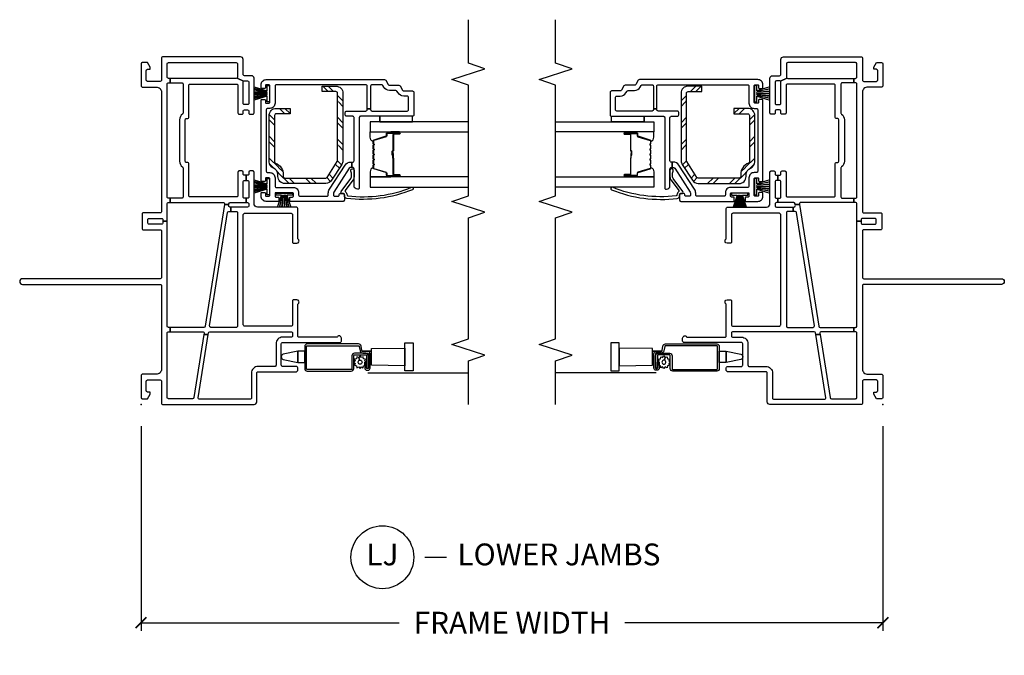
# Model space of a CAD drawing. Units: inches. Extents: x 1 to 134, y 1 to 86.
# Drawn here: x 19 to 30, y 61 to 68 of the extents above; entities that cross this region are included whole.
import ezdxf

# ---------------------------------------------------------------- set-up
doc = ezdxf.new("R2010")
doc.units = ezdxf.units.IN
doc.header["$LTSCALE"] = 0.1875
doc.header["$MEASUREMENT"] = 0
for name, color, linetype in [('ZP-ANNO-DIMS-DWNLD', 2, 'Continuous'), ('ZP-ANNO-MARK', 9, 'Continuous'), ('ZP-ANNO-TITL', 44, 'Continuous'), ('ZP-SECT-ALUM', 63, 'Continuous'), ('ZP-SECT-GLAS', 153, 'Continuous'), ('ZP-SECT-HDWR', 53, 'Continuous'), ('ZP-SECT-REIN', 14, 'Continuous'), ('ZP-SECT-RNHA', 101, 'Continuous'), ('ZP-SECT-SCRN', 234, 'Screen'), ('ZP-SECT-SEAL', 8, 'Continuous'), ('ZP-SECT-VINL', 130, 'Continuous'), ('ZP-SECT-WSTP', 40, 'Continuous')]:
    doc.layers.add(name, color=color, linetype=linetype)
doc.layers.add('ZP-ANNO-NPLT', color=7, linetype='Continuous', plot=False)
doc.styles.get("Standard").update_dxf_attribs({"font": 'arial.ttf'})
doc.linetypes.add('Screen', pattern='A,0.0625,-0.09375,[133,ltypeshp.shx,S=0.0375,R=0,X=-0.0625,Y=0],-0.0625,0.03125', length=0.25)
doc.dimstyles.new('Frame Make Height and Width', dxfattribs={"dimtxt": 0.25, "dimasz": 0.125, "dimexe": 0.09375, "dimexo": 0.25, "dimgap": 0.0875, "dimtad": 0, "dimdec": 4, "dimzin": 10, "dimdsep": 46, "dimlunit": 5, "dimtxsty": 'Standard', "dimblk1": 'ARCHTICK', "dimblk2": 'ARCHTICK', "dimsah": 1, "dimcen": 0.09, "dimclrd": 256, "dimclre": 256, "dimclrt": 255, "dimadec": 3, "dimazin": 2, "dimtfac": 0.75, "dimtdec": 4, "dimtofl": 0, "dimtmove": 2, "dimatfit": 3, "dimfxl": 1, "dimfrac": 2, "dimtolj": 1, "dimtzin": 0, "dimlwd": -1, "dimlwe": -1, "dimarcsym": 0})

# ---------------------------------------------------------------- blocks, each defined once
blk = doc.blocks.new('_ArchTick')
at = {"color": 0, "linetype": 'ByBlock', "const_width": 0.15}
blk.add_lwpolyline([(-0.5, -0.5), (0.5, 0.5)], dxfattribs=at)
blk = doc.blocks.new('*D66')
at = {"layer": 'Defpoints', "color": 0, "transparency": 16777216}
for p in [(20, 63.75), (28.5, 63.75), (20, 61.25)]:
    blk.add_point(p, dxfattribs=at)
at = {"layer": 'ZP-ANNO-DIMS-DWNLD', "transparency": 16777216}
for p, q in [((20, 63.5), (20, 61.156)), ((28.5, 63.5), (28.5, 61.156)), ((20, 61.25), (22.959, 61.25)), ((28.5, 61.25), (25.541, 61.25))]:
    blk.add_line(p, q, dxfattribs=at)
at = {"layer": 'ZP-ANNO-DIMS-DWNLD', "transparency": 16777216, "xscale": 0.125, "yscale": 0.125, "zscale": 0.125, "rotation": 180}
blk.add_blockref('_ArchTick', (20, 61.25), dxfattribs=at)
at = {"layer": 'ZP-ANNO-DIMS-DWNLD', "transparency": 16777216, "xscale": 0.125, "yscale": 0.125, "zscale": 0.125}
blk.add_blockref('_ArchTick', (28.5, 61.25), dxfattribs=at)
at = {"layer": 'ZP-ANNO-DIMS-DWNLD', "color": 255, "transparency": 16777216, "insert": (24.25, 61.25), "char_height": 0.25, "attachment_point": 5}
blk.add_mtext('\\A1;FRAME WIDTH', dxfattribs=at)
blk = doc.blocks.new('101CS - Vin22 VE DH NF (4 3-16 in) OAW (Dual .75 in 3mm IG) V JL FS')
at = {"layer": 'ZP-SECT-RNHA'}
h = blk.add_hatch(dxfattribs=at)
h.set_pattern_fill('STEEL HATCH 2', color=256, scale=0.5, style=0, pattern_type=2)
h.set_pattern_definition([(45, (3.4624, -2.07597), (0, 0.5), [0.35214, -0.35497]), (45, (3.2124, -2.07597), (0, 0.5), [0.7057, -0.00141]), (90, (3.4619, -1.82647), (-0.5, 0), [0, -0.5]), (45, (3.2124, -1.82597), (0, 0.5), [0.35285, -0.35426]), (45, (3.3999, -2.07597), (0, 0.5), [0.44053, -0.26658]), (45, (3.2124, -2.01347), (0, 0.5), [0.6173, -0.0898]), (45, (3.2124, -1.76347), (0, 0.5), [0.26446, -0.44265]), (45, (3.6499, -2.07597), (0, 0.5), [0.08697, -0.62013])])
edge = h.paths.add_edge_path()
edge.add_line((2.61, -1.568), (2.632, -1.568))
edge.add_arc((2.632, -1.488), 0.08, 270, 337.9806)
edge.add_arc((2.78, -1.548), 0.08, 90, 157.9806, ccw=False)
edge.add_line((2.78, -1.468), (3.31, -1.468))
edge.add_arc((3.31, -1.548), 0.08, 0, 90, ccw=False)
edge.add_line((3.39, -1.548), (3.39, -1.707))
edge.add_line((3.39, -1.707), (3.328, -1.707))
edge.add_line((3.328, -1.707), (3.328, -1.548))
edge.add_arc((3.31, -1.548), 0.018, 0, 90)
edge.add_line((3.31, -1.53), (2.78, -1.53))
edge.add_arc((2.78, -1.548), 0.018, 90, 157.9806)
edge.add_arc((2.632, -1.488), 0.142, 270, 337.9806, ccw=False)
edge.add_line((2.632, -1.63), (2.61, -1.63))
edge.add_arc((2.61, -1.648), 0.018, 90, 180)
edge.add_line((2.592, -1.648), (2.592, -2.116))
edge.add_arc((2.61, -2.116), 0.018, 180, 237.125)
edge.add_line((2.6, -2.131), (2.781, -2.248))
edge.add_arc((2.791, -2.233), 0.018, 237.125, 270)
edge.add_line((2.791, -2.251), (3.565, -2.251))
edge.add_arc((3.565, -2.233), 0.018, 270, 360)
edge.add_line((3.583, -2.233), (3.583, -2.074))
edge.add_line((3.583, -2.074), (3.645, -2.074))
edge.add_line((3.645, -2.074), (3.645, -2.233))
edge.add_arc((3.565, -2.233), 0.08, 270, 360, ccw=False)
edge.add_line((3.565, -2.313), (2.791, -2.313))
edge.add_arc((2.791, -2.233), 0.08, 237.125, 270, ccw=False)
edge.add_line((2.748, -2.3), (2.567, -2.183))
edge.add_arc((2.61, -2.116), 0.08, 180, 237.125, ccw=False)
edge.add_line((2.53, -2.116), (2.53, -1.648))
edge.add_arc((2.61, -1.648), 0.08, 90, 180, ccw=False)
at = {"layer": 'ZP-ANNO-NPLT'}
blk.add_point((0, 0), dxfattribs=at)
at = {"layer": 'ZP-SECT-ALUM'}
for points in [[(0.401, -1.905, -0.414214), (0.411, -1.895), (0.663, -1.895, -0.414214), (0.673, -1.905), (0.673, -2.491, -0.36397), (0.665, -2.501), (0.613, -2.51, 0.36397), (0.588, -2.54), (0.588, -2.595, -0.414214), (0.578, -2.605), (0.416, -2.605, -0.414214), (0.411, -2.6), (0.411, -2.589, -0.414214), (0.416, -2.584), (0.485, -2.584), (0.485, -2.564), (0.416, -2.564, 0.414214), (0.391, -2.589), (0.391, -2.6, 0.414214), (0.416, -2.625), (0.578, -2.625, 0.414214), (0.608, -2.595), (0.608, -2.54, -0.36397), (0.617, -2.53), (0.669, -2.521, 0.36397), (0.693, -2.491), (0.693, -1.905, 0.414214), (0.663, -1.875), (0.411, -1.875, 0.414214), (0.381, -1.905), (0.381, -2.407, 0.414214), (0.411, -2.437), (0.557, -2.437, -0.414214), (0.567, -2.447), (0.567, -2.575, -0.414214), (0.557, -2.585), (0.415, -2.585), (0.415, -2.605), (0.557, -2.605, 0.414214), (0.587, -2.575), (0.587, -2.447, 0.414214), (0.557, -2.417), (0.411, -2.417, -0.414214), (0.401, -2.407)], [(3.017, -2.658, -0.329751), (3.028, -2.666), (3.071, -2.806, 0.329751), (3.077, -2.811), (3.097, -2.811, -0.414214), (3.109, -2.822), (3.109, -2.96, -1), (3.094, -2.96), (3.094, -2.898, 0.414214), (3.089, -2.893), (2.908, -2.893, -0.414214), (2.903, -2.888), (2.903, -2.886, 0.414214), (2.901, -2.884), (2.853, -2.884), (2.853, -2.879), (2.901, -2.879, -0.414214), (2.907, -2.886), (2.907, -2.888, 0.414214), (2.908, -2.888), (3.089, -2.888, -0.414214), (3.098, -2.898), (3.098, -2.96, 1), (3.104, -2.96), (3.104, -2.822, 0.414214), (3.097, -2.815), (3.077, -2.815, -0.329751), (3.066, -2.807), (3.023, -2.667, 0.329751), (3.017, -2.662), (2.994, -2.662, 0.198912), (2.989, -2.664), (2.983, -2.669, -0.414214), (2.97, -2.669), (2.965, -2.664, 0.198912), (2.96, -2.662), (2.937, -2.662, 0.198912), (2.932, -2.664), (2.926, -2.669, -0.414214), (2.913, -2.669), (2.908, -2.664, 0.198912), (2.903, -2.662), (2.88, -2.662, 0.198912), (2.875, -2.664), (2.869, -2.669, -0.414214), (2.856, -2.669), (2.851, -2.664, 0.198912), (2.846, -2.662), (2.823, -2.662, 0.198912), (2.818, -2.664), (2.812, -2.669, -0.414214), (2.799, -2.669), (2.794, -2.664, 0.198912), (2.789, -2.662), (2.766, -2.662, 0.198912), (2.761, -2.664), (2.755, -2.669, -0.414214), (2.742, -2.669), (2.737, -2.664, 0.198912), (2.732, -2.662), (2.709, -2.662, 0.329751), (2.702, -2.667), (2.659, -2.807, -0.329751), (2.648, -2.815), (2.628, -2.815, 0.414214), (2.621, -2.822), (2.621, -2.96, 1), (2.627, -2.96), (2.627, -2.898, -0.414214), (2.637, -2.888), (2.818, -2.888, 0.341999), (2.819, -2.887, -0.341999), (2.823, -2.884), (2.873, -2.884), (2.873, -2.888), (2.824, -2.888, 0.327919), (2.823, -2.889, -0.327919), (2.818, -2.893), (2.637, -2.893, 0.414214), (2.632, -2.898), (2.632, -2.96, -1), (2.617, -2.96), (2.617, -2.822, -0.414214), (2.628, -2.811), (2.648, -2.811, 0.329751), (2.655, -2.806), (2.698, -2.666, -0.329751), (2.709, -2.658), (2.732, -2.658, -0.198912), (2.74, -2.661), (2.745, -2.666, 0.414214), (2.752, -2.666), (2.757, -2.661, -0.198912), (2.766, -2.658), (2.789, -2.658, -0.198912), (2.797, -2.661), (2.802, -2.666, 0.414214), (2.809, -2.666), (2.814, -2.661, -0.198912), (2.823, -2.658), (2.846, -2.658, -0.198912), (2.854, -2.661), (2.859, -2.666, 0.414214), (2.866, -2.666), (2.871, -2.661, -0.198912), (2.88, -2.658), (2.903, -2.658, -0.198912), (2.911, -2.661), (2.916, -2.666, 0.414214), (2.923, -2.666), (2.928, -2.661, -0.198912), (2.937, -2.658), (2.96, -2.658, -0.198912), (2.968, -2.661), (2.973, -2.666, 0.414214), (2.98, -2.666), (2.985, -2.661, -0.198912), (2.994, -2.658)]]:
    blk.add_lwpolyline(points, format="xyb", close=True, dxfattribs=at)
at = {"layer": 'ZP-SECT-GLAS', "flags": 128}
for points in [[(2.605, -3.75), (2.605, -2.625), (2.488, -2.625), (2.488, -3.75)], [(3.238, -3.75), (3.238, -2.625), (3.121, -2.625), (3.121, -3.75)]]:
    blk.add_lwpolyline(points, dxfattribs=at)
at = {"layer": 'ZP-SECT-HDWR'}
blk.add_lwpolyline([(0.609, -1.875), (0.609, -1.797), (0.575, -1.629, 0.752368), (0.515, -1.629), (0.481, -1.797), (0.609, -1.797), (0.481, -1.797), (0.481, -1.875), (0.609, -1.875)], format="xyb", dxfattribs=at)
for points in [[(0.451, -2.64), (0.481, -2.64), (0.481, -2.625), (0.481, -2.64), (0.609, -2.64), (0.609, -2.53), (0.609, -2.64), (0.639, -2.64), (0.646, -3.023), (0.704, -3.023), (0.704, -3.116), (0.386, -3.116), (0.386, -3.023), (0.646, -3.023), (0.444, -3.023), (0.451, -2.64)], [(0.46, -2.605), (0.46, -2.605)]]:
    blk.add_lwpolyline(points, dxfattribs=at)
at = {"layer": 'ZP-SECT-REIN'}
blk.add_lwpolyline([(2.61, -1.568), (2.632, -1.568, 0.305638), (2.706, -1.518, -0.305638), (2.78, -1.468), (3.31, -1.468, -0.414214), (3.39, -1.548), (3.39, -1.707), (3.328, -1.707), (3.328, -1.548, 0.414214), (3.31, -1.53), (2.78, -1.53, 0.305638), (2.763, -1.541, -0.305638), (2.632, -1.63), (2.61, -1.63, 0.414214), (2.592, -1.648), (2.592, -2.116, 0.254548), (2.6, -2.131), (2.781, -2.248, 0.144436), (2.791, -2.251), (3.565, -2.251, 0.414214), (3.583, -2.233), (3.583, -2.074), (3.645, -2.074), (3.645, -2.233, -0.414214), (3.565, -2.313), (2.791, -2.313, -0.144436), (2.748, -2.3), (2.567, -2.183, -0.254548), (2.53, -2.116), (2.53, -1.648, -0.414214)], format="xyb", close=True, dxfattribs=at)
at = {"layer": 'ZP-SECT-SCRN'}
blk.add_line((0.363, -2.6), (0.363, -3.75), dxfattribs=at)
at = {"layer": 'ZP-SECT-SEAL'}
for points in [[(2.698, -2.666, -0.329751), (2.709, -2.658), (2.715, -2.658, 0.300665), (2.663, -2.625), (2.605, -2.625), (2.605, -2.86), (2.617, -2.86), (2.617, -2.822, -0.414214), (2.628, -2.811), (2.648, -2.811, 0.329751), (2.655, -2.806)], [(3.028, -2.666, 0.329751), (3.017, -2.658), (3.011, -2.658, -0.300665), (3.062, -2.625), (3.121, -2.625), (3.121, -2.86), (3.109, -2.86), (3.109, -2.822, 0.414214), (3.097, -2.811), (3.077, -2.811, -0.329751), (3.071, -2.806)], [(2.605, -2.86), (2.617, -2.86), (2.617, -2.96, 0.120168), (2.618, -2.963), (2.605, -2.963)], [(3.121, -2.86), (3.109, -2.86), (3.109, -2.96, -0.120168), (3.108, -2.963), (3.121, -2.963)]]:
    blk.add_lwpolyline(points, format="xyb", close=True, dxfattribs=at)
at = {"layer": 'ZP-SECT-VINL'}
for points in [[(2.755, -0.547, 0.414214), (2.77, -0.532), (2.77, -0.522, -0.414214), (2.785, -0.507), (3.26, -0.507, -0.414214), (3.275, -0.522), (3.275, -0.532, 0.414214), (3.29, -0.547), (3.654, -0.547, -0.414214), (3.669, -0.562), (3.669, -1.095, -0.414214), (3.654, -1.11), (3.338, -1.11, 0.414214), (3.323, -1.125), (3.323, -1.155, 0.414214), (3.338, -1.17), (3.358, -1.17, -0.414214), (3.373, -1.185), (3.373, -1.22, -0.414214), (3.358, -1.235), (3.338, -1.235, 0.414214), (3.323, -1.25), (3.323, -1.28, 0.414214), (3.338, -1.295), (3.735, -1.295, 0.414214), (3.765, -1.265), (3.765, -1.185, -0.414214), (3.78, -1.17), (3.95, -1.17, 0.414214), (3.98, -1.14), (3.98, -0.25, 0.414214), (3.965, -0.235), (3.715, -0.235, -0.414214), (3.7, -0.22), (3.7, -0.075, -0.414214), (3.715, -0.06), (3.823, -0.06, -0.414214), (3.838, -0.075), (3.838, -0.105), (3.863, -0.105), (3.915, -0.075), (3.915, -0.015, 0.414214), (3.9, 0), (3.65, 0, 0.414214), (3.635, -0.015), (3.635, -0.175, -0.414214), (3.575, -0.235), (2.21, -0.235, -0.414214), (2.195, -0.22), (2.195, -0.027, 0.414214), (2.18, -0.012), (2.015, -0.012, 0.414214), (2, -0.027), (2, -0.22, -0.414214), (1.985, -0.235), (1.455, -0.235, -0.414214), (1.44, -0.22), (1.44, 1.357, 1), (1.375, 1.357), (1.375, -0.22, -0.414214), (1.36, -0.235), (0.405, -0.235, -0.414214), (0.345, -0.175), (0.345, -0.015, 0.414214), (0.33, 0), (0.08, 0, 0.414214), (0.065, -0.015), (0.065, -0.075), (0.117, -0.105), (0.142, -0.105), (0.142, -0.075, -0.414214), (0.157, -0.06), (0.265, -0.06, -0.414214), (0.28, -0.075), (0.28, -0.22, -0.414214), (0.265, -0.235), (0.015, -0.235, 0.414214), (0, -0.25), (0, -1.295, 0.414214), (0.03, -1.325), (0.36, -1.325, -0.414214), (0.375, -1.34), (0.375, -1.78, 0.414214), (0.39, -1.795), (0.42, -1.795, 0.414214), (0.435, -1.78), (0.435, -1.622, -0.414214), (0.45, -1.607), (0.695, -1.607, -0.414214), (0.71, -1.622), (0.71, -2.28, 0.414214), (0.725, -2.295), (0.76, -2.295, 0.708812), (0.776, -2.25, -0.227735), (0.77, -2.239), (0.77, -1.81, -0.414214), (0.785, -1.795), (1.142, -1.795, -0.227735), (1.153, -1.801, 0.708812), (1.198, -1.785), (1.198, -1.75, 0.414214), (1.183, -1.735), (0.912, -1.735, -0.414214), (0.897, -1.72), (0.897, -1.187, -0.414214), (0.912, -1.172), (2.174, -1.172, -0.414214), (2.189, -1.187), (2.189, -1.72, -0.414214), (2.174, -1.735), (1.862, -1.735, 0.414214), (1.847, -1.75), (1.847, -1.785, 0.708812), (1.892, -1.801, -0.227735), (1.903, -1.795), (2.245, -1.795, 0.414214), (2.26, -1.78), (2.26, -1.334, -0.414214), (2.299, -1.295), (2.659, -1.295, 0.414214), (2.674, -1.28), (2.674, -1.25, 0.414214), (2.659, -1.235), (2.639, -1.235, -0.414214), (2.624, -1.22), (2.624, -1.203), (2.564, -1.203), (2.564, -1.22, -0.414214), (2.549, -1.235), (2.376, -1.235, -0.414214), (2.361, -1.22), (2.361, -1.203), (2.311, -1.203), (2.311, -1.22, -0.414214), (2.296, -1.235), (2.275, -1.235, -0.414214), (2.26, -1.22), (2.26, -1.029), (2.21, -1.029), (2.21, -1.092, -0.414214), (2.195, -1.107), (0.897, -1.107, -0.414214), (0.882, -1.092), (0.882, -0.801, -0.461006), (0.899, -0.786), (2.197, -0.991, -0.368919), (2.21, -1.006), (2.21, -1.029), (2.26, -1.029), (2.26, -1.019, -0.461006), (2.277, -1.004), (2.288, -1.006), (2.288, -0.955), (0.895, -0.735, -0.368919), (0.882, -0.72), (0.882, -0.332), (0.832, -0.332), (0.832, -0.707, -0.461006), (0.815, -0.722), (0.8, -0.72), (0.8, -0.77), (0.819, -0.773, -0.368919), (0.832, -0.788), (0.832, -1.72, -0.414214), (0.817, -1.735), (0.785, -1.735, -0.414214), (0.77, -1.72), (0.77, -1.622, 0.414214), (0.695, -1.547), (0.45, -1.547, -0.414214), (0.435, -1.532), (0.435, -1.34, 0.414214), (0.36, -1.265), (0.075, -1.265, -0.414214), (0.06, -1.25), (0.06, -0.671, -0.461006), (0.077, -0.656), (0.8, -0.77), (0.8, -0.72), (0.078, -0.605, -0.368919), (0.065, -0.59), (0.065, -0.315, -0.414214), (0.08, -0.3), (0.817, -0.3, -0.414214), (0.832, -0.315), (0.832, -0.332), (0.882, -0.332), (0.882, -0.315, -0.414214), (0.897, -0.3), (2.098, -0.3), (2.098, -0.25), (2.08, -0.25, -0.414214), (2.065, -0.235), (2.065, -0.092, -0.414214), (2.08, -0.077), (2.115, -0.077, -0.414214), (2.13, -0.092), (2.13, -0.235, -0.414214), (2.115, -0.25), (2.098, -0.25), (2.098, -0.3), (2.297, -0.3, -0.414214), (2.312, -0.315), (2.312, -0.332), (2.362, -0.332), (2.362, -0.315, -0.414214), (2.377, -0.3), (3.669, -0.3, -0.414214), (3.684, -0.315), (3.684, -0.332), (3.734, -0.332), (3.734, -0.315, -0.414214), (3.749, -0.3), (3.9, -0.3, -0.414214), (3.915, -0.315), (3.915, -1.09, -0.414214), (3.9, -1.105), (3.749, -1.105, -0.198912), (3.738, -1.101), (3.701, -1.174, -0.198912), (3.705, -1.185), (3.705, -1.22, -0.414214), (3.69, -1.235), (3.448, -1.235, -0.414214), (3.433, -1.22), (3.433, -1.185, -0.414214), (3.448, -1.17), (3.69, -1.17, -0.198912), (3.701, -1.174), (3.738, -1.101, -0.198912), (3.734, -1.09), (3.734, -0.332), (3.684, -0.332), (3.684, -0.467, -0.414214), (3.669, -0.482), (3.337, -0.482, -0.242958), (3.325, -0.476, 0.242958), (3.26, -0.442), (2.785, -0.442, 0.242958), (2.72, -0.476, -0.242958), (2.708, -0.482), (2.377, -0.482, -0.414214), (2.362, -0.467), (2.362, -0.332), (2.312, -0.332), (2.312, -0.941, -0.461006), (2.295, -0.956), (2.288, -0.955), (2.288, -1.006), (2.298, -1.007, -0.368919), (2.311, -1.022), (2.311, -1.203), (2.361, -1.203), (2.361, -1.185, -0.414214), (2.376, -1.17), (2.549, -1.17, -0.414214), (2.564, -1.185), (2.564, -1.203), (2.624, -1.203), (2.624, -1.185, -0.414214), (2.639, -1.17), (2.659, -1.17, 0.414214), (2.674, -1.155), (2.674, -1.125, 0.414214), (2.659, -1.11), (2.392, -1.11, -0.414214), (2.377, -1.095), (2.377, -0.562, -0.414214), (2.392, -0.547)], [(3.72, -1.435), (3.72, -2.791, -0.267949), (3.713, -2.804), (3.663, -2.833, 0.267949), (3.655, -2.846), (3.655, -2.954, -0.267949), (3.648, -2.967), (3.598, -2.996, 0.267949), (3.59, -3.009), (3.59, -3.11, -0.414214), (3.575, -3.125), (3.315, -3.125, -0.414214), (3.3, -3.11), (3.3, -2.515, 0.414214), (3.285, -2.5), (2.48, -2.5, -0.414214), (2.465, -2.485), (2.465, -2.48, -0.414214), (2.505, -2.44), (2.7, -2.44, 0.414214), (2.715, -2.425), (2.715, -2.416), (2.775, -2.416), (2.775, -2.425, 0.414214), (2.79, -2.44), (3.285, -2.44, 0.414214), (3.3, -2.425), (3.3, -2.355, -0.414214), (3.315, -2.34), (3.345, -2.34, -0.414214), (3.36, -2.355), (3.36, -2.575, 0.414214), (3.375, -2.59), (3.387, -2.59), (3.387, -2.63), (3.375, -2.63, 0.414214), (3.36, -2.645), (3.36, -3.05, 0.414214), (3.375, -3.065), (3.515, -3.065, 0.414214), (3.53, -3.05), (3.53, -3.009, -0.267949), (3.568, -2.944), (3.588, -2.932, 0.267949), (3.595, -2.919), (3.595, -2.846, -0.267949), (3.633, -2.781), (3.653, -2.77, 0.267949), (3.66, -2.757), (3.66, -2.645, 0.414214), (3.645, -2.63), (3.387, -2.63), (3.387, -2.59), (3.645, -2.59, 0.414214), (3.66, -2.575), (3.66, -1.55, 0.414214), (3.645, -1.535), (3.45, -1.535, -0.414214), (3.39, -1.475), (3.39, -1.45, 0.414214), (3.375, -1.435), (2.67, -1.435, 0.414214), (2.655, -1.45), (2.655, -1.475, -0.414214), (2.595, -1.535), (2.5, -1.535, 0.414214), (2.485, -1.55), (2.485, -1.745, -0.414214), (2.425, -1.805), (2.4, -1.805, 0.414214), (2.385, -1.82), (2.385, -2.13, 0.414214), (2.4, -2.145), (2.418, -2.145, -0.144993), (2.464, -2.159), (2.741, -2.339, -0.253968), (2.775, -2.401), (2.775, -2.416), (2.715, -2.416), (2.715, -2.407, 0.253968), (2.704, -2.386), (2.431, -2.209, 0.144993), (2.418, -2.205), (2.4, -2.205, 0.414214), (2.385, -2.22), (2.385, -2.255, 0.414214), (2.4, -2.27, -0.414214), (2.415, -2.285), (2.415, -2.315, -0.414214), (2.4, -2.33), (2.39, -2.33), (2.34, -2.33, -0.414214), (2.325, -2.315), (2.325, -1.713, -0.414214), (2.335, -1.703), (2.365, -1.703, -0.414214), (2.375, -1.713), (2.375, -1.735, 0.414214), (2.385, -1.745), (2.415, -1.745, 0.414214), (2.425, -1.735), (2.425, -1.545, 0.414214), (2.415, -1.535), (2.385, -1.535, 0.414214), (2.375, -1.545), (2.375, -1.568, -0.414214), (2.365, -1.578), (2.335, -1.578, -0.414214), (2.325, -1.568), (2.325, -1.435, -0.414214), (2.385, -1.375), (2.418, -1.375, -0.414214), (2.428, -1.385), (2.428, -1.415, -0.414214), (2.418, -1.425), (2.395, -1.425, 0.414214), (2.385, -1.435), (2.385, -1.465, 0.414214), (2.395, -1.475), (2.585, -1.475, 0.414214), (2.595, -1.465), (2.595, -1.435, 0.414214), (2.585, -1.425), (2.563, -1.425, -0.414214), (2.553, -1.415), (2.553, -1.385, -0.414214), (2.563, -1.375), (3.483, -1.375, -0.414214), (3.493, -1.385), (3.493, -1.415, -0.414214), (3.483, -1.425), (3.46, -1.425, 0.414214), (3.45, -1.435), (3.45, -1.465, 0.414214), (3.46, -1.475), (3.65, -1.475, 0.414214), (3.66, -1.465), (3.66, -1.435, 0.414214), (3.65, -1.425), (3.628, -1.425, -0.414214), (3.618, -1.415), (3.618, -1.385, -0.414214), (3.628, -1.375), (3.66, -1.375, -0.414214)], [(2.39, -2.33), (2.4, -2.33, 0.414214), (2.415, -2.315), (2.415, -2.305, -0.618034), (2.439, -2.293), (2.587, -2.404, 0.162278), (2.605, -2.41), (2.65, -2.41, 0.09902), (2.673, -2.405, -1.219804), (2.68, -2.44), (2.605, -2.44, -0.162278), (2.569, -2.428), (2.451, -2.339, 0.419549), (2.436, -2.341, -0.246481), (2.399, -2.36, 0.385365), (2.389, -2.369, 0.127411), (2.487, -3.1, -1), (2.459, -3.111, -0.128941), (2.36, -2.356, -0.377576), (2.39, -2.33)]]:
    blk.add_lwpolyline(points, format="xyb", close=True, dxfattribs=at)
at = {"layer": 'ZP-SECT-WSTP'}
for p, q in [((3.238, -2.735), (3.302, -2.735)), ((3.238, -3.11), (3.302, -3.11))]:
    blk.add_line(p, q, dxfattribs=at)
for points in [[(2.525, -1.445), (2.589, -1.445), (2.589, -1.47), (2.402, -1.47), (2.402, -1.445), (2.465, -1.445), (2.418, -1.295), (2.437, -1.295), (2.472, -1.445), (2.446, -1.295), (2.46, -1.295), (2.479, -1.445), (2.483, -1.445), (2.474, -1.295), (2.493, -1.295), (2.493, -1.445), (2.497, -1.445), (2.497, -1.295), (2.516, -1.295), (2.508, -1.445), (2.511, -1.445), (2.525, -1.295), (2.544, -1.295), (2.518, -1.445), (2.554, -1.295), (2.572, -1.295)], [(3.59, -1.445), (3.654, -1.445), (3.654, -1.47), (3.467, -1.47), (3.467, -1.445), (3.53, -1.445), (3.483, -1.295), (3.502, -1.295), (3.537, -1.445), (3.511, -1.295), (3.525, -1.295), (3.544, -1.445), (3.548, -1.445), (3.539, -1.295), (3.558, -1.295), (3.558, -1.445), (3.562, -1.445), (3.562, -1.295), (3.581, -1.295), (3.573, -1.445), (3.576, -1.445), (3.59, -1.295), (3.609, -1.295), (3.583, -1.445), (3.619, -1.295), (3.637, -1.295)], [(2.395, -1.61), (2.395, -1.547), (2.42, -1.547), (2.42, -1.734), (2.395, -1.734), (2.395, -1.67), (2.26, -1.718), (2.26, -1.699), (2.395, -1.663), (2.26, -1.69), (2.26, -1.675), (2.395, -1.656), (2.395, -1.653), (2.26, -1.661), (2.26, -1.642), (2.395, -1.642), (2.395, -1.638), (2.26, -1.638), (2.26, -1.62), (2.395, -1.628), (2.395, -1.624), (2.26, -1.61), (2.26, -1.591), (2.395, -1.617), (2.26, -1.582), (2.26, -1.563)], [(3.3, -2.735), (3.238, -2.735), (3.238, -3.11), (3.3, -3.11)]]:
    blk.add_lwpolyline(points, close=True, dxfattribs=at)
blk.add_lwpolyline([(0.506, -2.504), (0.539, -2.495), (0.547, -2.474), (0.524, -2.47), (0.52, -2.447), (0.499, -2.455), (0.484, -2.437), (0.47, -2.455), (0.448, -2.447), (0.444, -2.47), (0.421, -2.474), (0.429, -2.495), (0.412, -2.51), (0.429, -2.525), (0.421, -2.546), (0.444, -2.55), (0.447, -2.564), (0.485, -2.564), (0.485, -2.581), (0.499, -2.565), (0.52, -2.573), (0.524, -2.55), (0.547, -2.546), (0.539, -2.525), (0.557, -2.51), (0.539, -2.495), (0.506, -2.504, -0.065543), (0.507, -2.51, -1), (0.461, -2.51, -0.876976)], format="xyb", close=True, dxfattribs=at)
blk = doc.blocks.new('109DCN - Cut Name Jamb Lower (LJ)')
at = {"layer": 'ZP-ANNO-NPLT'}
blk.add_point((0, 0), dxfattribs=at)
at = {"layer": 'ZP-ANNO-TITL'}
blk.add_lwpolyline([(-0.25, 0), (-0.1875, 0)], dxfattribs=at)
blk.add_circle((-0.37125, 0), 0.09, dxfattribs=at)
at = {"layer": 'ZP-ANNO-TITL', "char_height": 0.0625}
for s, insert, width, attachment_point in [('LJ', (-0.37125, 0), 0.1375, 5), ('LOWER JAMBS', (-0.15625, 0), 1.125, 4)]:
    blk.add_mtext(s, dxfattribs=dict(at, insert=insert, width=width, attachment_point=attachment_point))

msp = doc.modelspace()

# ---------------------------------------------------------------- linework, layer by layer
at = {"layer": 'ZP-ANNO-MARK'}
for points in [[(23.75, 63.74847), (23.75, 64.25), (23.9375, 64.3125), (23.5625, 64.4375), (23.75, 64.5), (23.75, 65.8875), (23.9375, 65.95), (23.5625, 66.075), (23.75, 66.1375), (23.75, 67.4075), (23.5625, 67.47), (23.9375, 67.595), (23.75, 67.6575), (23.75, 68.15597), (23.75, 68.15597)], [(24.75, 63.74847), (24.75, 64.25), (24.9375, 64.3125), (24.5625, 64.4375), (24.75, 64.5), (24.75, 65.8875), (24.9375, 65.95), (24.5625, 66.075), (24.75, 66.1375), (24.75, 67.4075), (24.5625, 67.47), (24.9375, 67.595), (24.75, 67.6575), (24.75, 68.15597), (24.75, 68.15597)]]:
    msp.add_lwpolyline(points, dxfattribs=at)

# ---------------------------------------------------------------- block references
at = {"rotation": 90}
msp.add_blockref('101CS - Vin22 VE DH NF (4 3-16 in) OAW (Dual .75 in 3mm IG) V JL FS', (20, 63.75), dxfattribs=at)
at = {"yscale": -1, "rotation": 90}
msp.add_blockref('101CS - Vin22 VE DH NF (4 3-16 in) OAW (Dual .75 in 3mm IG) V JL FS', (28.5, 63.75), dxfattribs=at)
at = {"xscale": 4, "yscale": 4, "zscale": 4}
msp.add_blockref('109DCN - Cut Name Jamb Lower (LJ)', (24.25, 62), dxfattribs=at)

# ---------------------------------------------------------------- dimensions: what is measured, and where the dimension line sits
at = {"layer": 'ZP-ANNO-DIMS-DWNLD'}
dim = msp.add_linear_dim(base=(20, 61.25), p1=(28.5, 63.75), p2=(20, 63.75), angle=180, text='FRAME WIDTH', dimstyle='Frame Make Height and Width', override={"dimscale": 1, "dimlfac": 1, "dimpost": '"\\X'}, dxfattribs=at)
dim.commit()
dim.dimension.update_dxf_attribs({"geometry": '*D66', "text_midpoint": (24.25, 61.25), "dimtype": 160})

doc.saveas('drawing.dxf')
